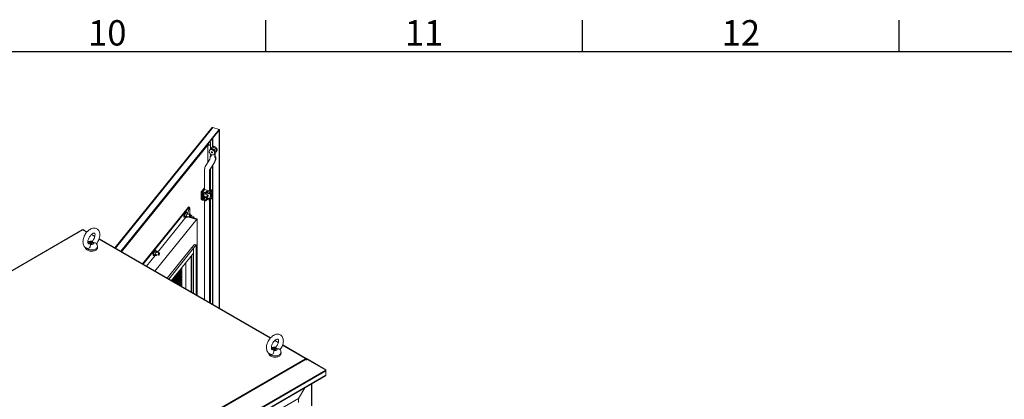
# Model space of a CAD drawing. Units: millimetres. Extents: x 63 to 8538, y 73 to 6060.
# Drawn here: x 4950 to 6504, y 5312 to 5911 of the extents above; entities that cross this region are included whole.
import ezdxf
from ezdxf.enums import TextEntityAlignment as Align

# ---------------------------------------------------------------- set-up
doc = ezdxf.new("R2010")
doc.units = ezdxf.units.MM
doc.header["$LTSCALE"] = 5
doc.layers.add('Title Block', color=7, linetype='Continuous')
doc.styles.add('ISO Proportional', font='ARIALN.TTF', dxfattribs={"width": 0.8})

# ---------------------------------------------------------------- blocks, each defined once
blk = doc.blocks.new('ISO A1 title block')
at = {"layer": 'Title Block'}
for p, q in [((520, 574), (520, 579)), ((570, 574), (570, 579)), ((620, 574), (620, 579)), ((820, 574), (20, 574))]:
    blk.add_line(p, q, dxfattribs=at)
at = {"layer": 'Title Block', "style": 'ISO Proportional'}
for s, p in [('10', (495, 576.5)), ('11', (545, 576.5)), ('12', (595, 576.5))]:
    blk.add_text(s, height=4, dxfattribs=at).set_placement(p, align=Align.MIDDLE)
at = {"layer": 'Title Block', "style": 'ISO Proportional', "flags": 8}
for tag, p in [('FILENAME', (747, 43)), ('DATE', (772, 43)), ('SCALE', (802, 43)), ('EDITION', (787, 23)), ('SHEET', (802, 23))]:
    blk.add_attdef(tag, text='', height=2.5, dxfattribs=at).set_placement(p, align=Align.MIDDLE_LEFT)
blk.add_attdef('DRAWING_NUMBER', text='', height=3, dxfattribs=at).set_placement((755, 25), align=Align.MIDDLE)

msp = doc.modelspace()

# ---------------------------------------------------------------- linework, layer by layer
at = {"color": 7, "linetype": 'Continuous', "lineweight": 18, "ltscale": 20}
for p, q in [((5253.5, 5740.4), (5100.6, 5551)), ((5109.6, 5545.8), (5265, 5738.1)), ((5110.2, 5545.4), (5265, 5737)), ((5254.9, 5740.8), (5265, 5738.1)), ((5265, 5737), (5265, 5738.1)), ((5265.5, 5737.7), (5265, 5737.9)), ((5265, 5737), (5265.5, 5737.7)), ((5265, 5737), (5265, 5737)), ((5265, 5737), (5265, 5456.1)), ((5265.5, 5737.7), (5265.5, 5455.8)), ((5111, 5545), (5248.2, 5714.8)), ((5247, 5713.4), (5247.1, 5713.2)), ((5247.1, 5713.2), (5247.1, 5686.2)), ((5250.9, 5706.4), (5249.8, 5705)), ((5251.6, 5707), (5251.6, 5714.9)), ((5253.9, 5710.1), (5252.8, 5708.7)), ((5254.3, 5707.3), (5253.3, 5706)), ((5253.8, 5705.9), (5254.9, 5707.2)), ((5257.3, 5711), (5256.2, 5709.7)), ((5256.8, 5709.5), (5257.9, 5710.9)), ((5258.9, 5705.3), (5257.3, 5705.7)), ((5258.3, 5704.5), (5258.9, 5705.3)), ((5258.9, 5705.3), (5258.9, 5703)), ((5260.3, 5702.7), (5261.3, 5704)), ((5243.8, 5681.1), (5250.3, 5691.3)), ((5249.2, 5703.2), (5249.2, 5703.2)), ((5251.1, 5695.2), (5251.9, 5696.2)), ((5251.1, 5695.2), (5251.7, 5695.6)), ((5251.6, 5695.8), (5251.6, 5699)), ((5251.7, 5695.6), (5252.3, 5696.3)), ((5251.7, 5695.6), (5252.3, 5695.4)), ((5251.9, 5696.2), (5252.3, 5696.4)), ((5252.3, 5698.6), (5252.3, 5695.4)), ((5257.3, 5699), (5258.4, 5700.3)), ((5258.1, 5700), (5258.1, 5693.8)), ((5258.1, 5693.8), (5258.9, 5694.8)), ((5258.1, 5693.8), (5258.7, 5693.7)), ((5258.7, 5693.7), (5259.5, 5694.7)), ((5258.7, 5693.7), (5259.2, 5693)), ((5258.9, 5701.4), (5258.9, 5694.8)), ((5258.9, 5694.8), (5259.5, 5694.7)), ((5259.2, 5693), (5260, 5694)), ((5259.5, 5694.7), (5260, 5694)), ((5242.1, 5643.9), (5242.1, 5674.9)), ((5250.5, 5672.9), (5249.7, 5671.9)), ((5250.5, 5672.9), (5250.5, 5642.9)), ((5257.6, 5686.1), (5250.6, 5675.1)), ((5250.6, 5675.1), (5251.4, 5676.1)), ((5258.4, 5687.1), (5251.4, 5676.1)), ((5251.6, 5643.1), (5251.6, 5676.5)), ((5257.6, 5686.1), (5258.4, 5687.1)), ((5249.7, 5671.9), (5249.7, 5641.5)), ((5241.2, 5645.3), (5237, 5640.1)), ((5241.6, 5645.4), (5237.5, 5640.2)), ((5242.4, 5643.9), (5239.1, 5639.8)), ((5239.1, 5639.8), (5242.1, 5643.5)), ((5242.1, 5643.5), (5250.2, 5641.4)), ((5251.1, 5642.5), (5250.3, 5642.7)), ((5250.4, 5641.4), (5251.2, 5642.3)), ((5252.7, 5642.8), (5250.5, 5643.4)), ((5250.6, 5639.8), (5252.7, 5642.4)), ((5253.3, 5641.8), (5251.1, 5639.2)), ((5253.3, 5638.6), (5253.3, 5642)), ((5253.3, 5638.4), (5253.3, 5641.8)), ((5236.8, 5639.7), (5236.8, 5635.8)), ((5236.8, 5631.6), (5236.8, 5627.7)), ((5236.9, 5631.8), (5237.2, 5632.1)), ((5238.8, 5638.9), (5237.2, 5639.4)), ((5237.2, 5639.4), (5237.2, 5635.4)), ((5237.2, 5635.4), (5237.2, 5631.3)), ((5237.2, 5631.3), (5237.2, 5627.3)), ((5237.3, 5627.1), (5238.1, 5626.8)), ((5237.5, 5640.2), (5239.1, 5639.8)), ((5238.1, 5639.1), (5238.3, 5639.1)), ((5238.1, 5638.9), (5238.1, 5626.9)), ((5238.3, 5638.8), (5238.3, 5639.1)), ((5238.8, 5638.9), (5238.8, 5638.6)), ((5243, 5637.8), (5238.8, 5638.9)), ((5239.1, 5639.8), (5243.3, 5638.7)), ((5239.2, 5626.5), (5243.1, 5625.5)), ((5239.3, 5638.8), (5239.5, 5638.7)), ((5239.5, 5638.7), (5239.5, 5626.7)), ((5240.4, 5628.1), (5240.4, 5636.9)), ((5240.4, 5628.1), (5242.1, 5630.1)), ((5240.7, 5637.1), (5243, 5636.5)), ((5240.7, 5627.7), (5242.5, 5630)), ((5243, 5627.1), (5240.7, 5627.7)), ((5240.9, 5632.6), (5246.1, 5631.2)), ((5242.1, 5630.5), (5242.1, 5630.1)), ((5247.1, 5634.9), (5242.3, 5636.2)), ((5249.4, 5628.7), (5242.5, 5630.6)), ((5242.5, 5630.6), (5242.5, 5630)), ((5242.5, 5630), (5246.5, 5628.9)), ((5242.6, 5631.2), (5249.6, 5629.3)), ((5243, 5636.5), (5243, 5637.8)), ((5243, 5625.8), (5243, 5627.1)), ((5244.1, 5638.8), (5245.6, 5640.7)), ((5244.6, 5625.9), (5245.7, 5627.2)), ((5245.7, 5639.4), (5244.7, 5638.2)), ((5244.7, 5638.2), (5244.7, 5636.9)), ((5244.7, 5636.9), (5245.7, 5638.1)), ((5245.7, 5628.7), (5244.7, 5627.4)), ((5244.7, 5627.4), (5244.7, 5626.1)), ((5244.7, 5626.1), (5245.7, 5627.4)), ((5245.4, 5637.7), (5249.5, 5636.6)), ((5245.6, 5640.7), (5249.7, 5639.7)), ((5245.7, 5638.1), (5245.7, 5639.4)), ((5245.7, 5627.4), (5245.7, 5628.7)), ((5246.2, 5627.4), (5249.5, 5626.5)), ((5246.4, 5631.2), (5246.6, 5631.3)), ((5249.4, 5638.8), (5246.5, 5639.6)), ((5246.5, 5639.6), (5246.5, 5638.3)), ((5246.5, 5628.9), (5246.5, 5627.6)), ((5246.5, 5627.6), (5249.4, 5626.8)), ((5247.4, 5634.5), (5247.3, 5634.7)), ((5249.4, 5636.9), (5249.4, 5638.8)), ((5249.4, 5626.8), (5249.4, 5628.7)), ((5249.5, 5636.6), (5249.6, 5636.6)), ((5249.7, 5626.5), (5249.7, 5464.9)), ((5250.4, 5636.4), (5250.3, 5636.4)), ((5250.5, 5626.5), (5250.5, 5464.5)), ((5251.1, 5639.2), (5251.1, 5636.9)), ((5251.1, 5627.1), (5253.3, 5629.7)), ((5251.1, 5626.9), (5253.2, 5629.5)), ((5251.1, 5629.4), (5251.1, 5627.1)), ((5251.6, 5463.8), (5251.6, 5627.6)), ((5252.4, 5637.4), (5253.1, 5637.9)), ((5252.4, 5636.4), (5252.4, 5637.4)), ((5252.4, 5637.4), (5252.6, 5637.3)), ((5252.4, 5636.2), (5253.1, 5636.7)), ((5252.4, 5636.4), (5252.6, 5636.4)), ((5252.4, 5636), (5252.4, 5636.2)), ((5252.4, 5635.6), (5252.8, 5636.2)), ((5252.4, 5636.2), (5252.6, 5636.1)), ((5252.4, 5636), (5252.6, 5636)), ((5252.4, 5635.4), (5252.4, 5635.6)), ((5252.4, 5635.6), (5252.6, 5635.6)), ((5252.4, 5635), (5252.9, 5635.4)), ((5252.4, 5635.4), (5252.6, 5635.4)), ((5252.4, 5634.6), (5253.1, 5635.1)), ((5252.4, 5634.9), (5252.4, 5635)), ((5252.6, 5635), (5252.4, 5635)), ((5252.4, 5634.9), (5252.6, 5634.8)), ((5252.4, 5634.5), (5252.4, 5634.6)), ((5252.4, 5634.6), (5252.6, 5634.6)), ((5252.4, 5633.9), (5252.8, 5634.5)), ((5252.4, 5634.5), (5252.6, 5634.4)), ((5252.4, 5633.7), (5252.4, 5633.9)), ((5252.4, 5633.9), (5252.6, 5633.8)), ((5252.4, 5633.7), (5252.6, 5633.6)), ((5252.4, 5633.4), (5253.1, 5633.5)), ((5252.4, 5633.3), (5252.4, 5633.4)), ((5252.4, 5633.4), (5252.6, 5633.4)), ((5252.4, 5633.3), (5252.6, 5633.2)), ((5252.4, 5632.5), (5252.6, 5632.8)), ((5252.4, 5632.4), (5252.4, 5632.5)), ((5252.4, 5632.5), (5252.6, 5632.5)), ((5252.4, 5632.4), (5252.6, 5632.3)), ((5252.6, 5637.3), (5253.2, 5637.8)), ((5252.6, 5637.2), (5252.9, 5637.4)), ((5252.6, 5636.4), (5252.6, 5637.3)), ((5252.6, 5637.2), (5252.6, 5636.4)), ((5252.6, 5636.1), (5253.2, 5636.6)), ((5252.6, 5636.4), (5252.6, 5636.4)), ((5252.6, 5635.6), (5253.1, 5636.4)), ((5253.1, 5636.4), (5252.6, 5636)), ((5253.2, 5636.4), (5252.6, 5635.5)), ((5252.6, 5636), (5252.6, 5636.1)), ((5252.6, 5635.5), (5253.2, 5635.6)), ((5252.6, 5635.4), (5252.6, 5635.6)), ((5252.6, 5635), (5253.1, 5635.4)), ((5253.1, 5635.4), (5252.6, 5635.4)), ((5253.2, 5635.3), (5252.6, 5634.8)), ((5252.6, 5634.6), (5253.2, 5635.1)), ((5252.6, 5635), (5252.6, 5634.8)), ((5252.8, 5634.6), (5252.6, 5634.4)), ((5252.6, 5634.4), (5252.6, 5634.6)), ((5252.9, 5634.5), (5252.6, 5633.8)), ((5252.6, 5633.6), (5253, 5634.4)), ((5252.6, 5633.8), (5252.6, 5633.6)), ((5252.6, 5633.4), (5253.2, 5633.5)), ((5252.6, 5633.2), (5252.6, 5633.4)), ((5252.6, 5632.8), (5252.6, 5633.3)), ((5252.7, 5633.3), (5252.6, 5633.2)), ((5253.2, 5633.2), (5252.6, 5632.3)), ((5252.6, 5632.8), (5252.7, 5632.7)), ((5252.6, 5632.5), (5252.7, 5632.7)), ((5252.6, 5632.3), (5252.6, 5632.5)), ((5252.7, 5635.6), (5253.1, 5635.6)), ((5252.8, 5634.5), (5252.7, 5634.6)), ((5252.7, 5632.7), (5252.7, 5633.3)), ((5252.8, 5636.7), (5252.8, 5637.3)), ((5252.8, 5636.7), (5252.9, 5636.7)), ((5252.8, 5634.6), (5252.9, 5634.5)), ((5252.8, 5634.5), (5252.9, 5634.5)), ((5253.2, 5633.3), (5252.8, 5632.8)), ((5252.8, 5633.3), (5253.2, 5633.3)), ((5252.8, 5632.8), (5252.8, 5633.3)), ((5253, 5633.3), (5252.8, 5633)), ((5252.9, 5637.4), (5252.9, 5636.7)), ((5252.9, 5636.7), (5253, 5636.8)), ((5253.2, 5634.9), (5252.9, 5634.7)), ((5252.9, 5634.7), (5253.2, 5634.3)), ((5253.1, 5634.1), (5252.9, 5634.4)), ((5253, 5637.5), (5253.1, 5637.6)), ((5253, 5636.8), (5253, 5637.5)), ((5253, 5636.8), (5253, 5637.5)), ((5253, 5636.8), (5253.1, 5636.8)), ((5253, 5634.4), (5253.2, 5634.1)), ((5253.1, 5637.9), (5253.2, 5637.8)), ((5253.1, 5637.6), (5253.1, 5636.8)), ((5253.1, 5636.8), (5253.2, 5636.8)), ((5253.1, 5636.7), (5253.2, 5636.6)), ((5253.1, 5635.6), (5253.2, 5635.6)), ((5253.1, 5635.1), (5253.2, 5635.1)), ((5253.1, 5634.1), (5253.2, 5634.1)), ((5253.2, 5633.5), (5253.1, 5633.5)), ((5253.2, 5637.8), (5253.2, 5636.8)), ((5253.2, 5636.6), (5253.2, 5636.4)), ((5253.2, 5635.6), (5253.2, 5635.3)), ((5253.2, 5635.1), (5253.2, 5634.9)), ((5253.2, 5634.1), (5253.2, 5634.3)), ((5253.2, 5633.5), (5253.2, 5633.2)), ((5253.3, 5633.1), (5253.3, 5638.4)), ((5253.3, 5633.2), (5253.3, 5638.3)), ((5253.3, 5638.3), (5253.3, 5638.3)), ((5253.3, 5633.2), (5253.3, 5638.3)), ((5253.3, 5630), (5253.3, 5633.3)), ((5253.3, 5633.2), (5253.3, 5633.2)), ((5253.3, 5629.7), (5253.3, 5633.1)), ((5253.4, 5633.5), (5253.4, 5638.6)), ((5144, 5526), (5216, 5615.1)), ((5144.9, 5525.4), (5217.1, 5614.8)), ((5218.3, 5615.3), (5215.4, 5606.3)), ((5215.5, 5606.3), (5218.3, 5615.3)), ((5217.1, 5614.8), (5216, 5615.1)), ((5218.1, 5615.4), (5217, 5615.7)), ((5218.2, 5615.3), (5218.3, 5615.3)), ((5218.8, 5613.7), (5218.8, 5604.5)), ((5242.1, 5469.3), (5242.1, 5625.8)), ((5230.1, 5597), (5163.6, 5514.6)), ((5212.5, 5599.7), (5167.6, 5544.1)), ((5210, 5599.4), (5210.9, 5599.2)), ((5210.7, 5602.4), (5211.1, 5604.4)), ((5210.8, 5601.5), (5210.7, 5601.3)), ((5211.1, 5600.3), (5210.7, 5601.3)), ((5210.8, 5601.5), (5213.1, 5600.9)), ((5211.6, 5605.1), (5211.1, 5604.4)), ((5211.6, 5605.6), (5212.5, 5606.7)), ((5211.6, 5605.6), (5211.6, 5605.1)), ((5211.6, 5605.1), (5213.8, 5604.5)), ((5211.6, 5599.9), (5213.8, 5599.3)), ((5213.2, 5607.9), (5212.4, 5608.1)), ((5213.1, 5607), (5215.4, 5606.4)), ((5213.1, 5600.9), (5213.5, 5601.6)), ((5213.5, 5601.6), (5214, 5603.6)), ((5214, 5599.6), (5213.5, 5600.5)), ((5213.8, 5599.3), (5214, 5599.6)), ((5214.5, 5599.6), (5213.8, 5599.3)), ((5214.4, 5600.9), (5218.1, 5599.9)), ((5214.5, 5604.8), (5215.3, 5605.9)), ((5215.3, 5600.7), (5214.5, 5599.6)), ((5228.4, 5596.6), (5214.9, 5600.2)), ((5228.4, 5596.6), (5215, 5600.3)), ((5215.3, 5605.9), (5215.4, 5606.4)), ((5215.4, 5606.4), (5215.8, 5606)), ((5219.1, 5603.6), (5215.4, 5604.6)), ((5215.8, 5606), (5216.3, 5605)), ((5218.9, 5604.4), (5218, 5604.7)), ((5218.4, 5600), (5218.5, 5600.1)), ((5230.1, 5597), (5218.5, 5600.1)), ((5219.2, 5601.2), (5219.5, 5601.1)), ((5219.3, 5603.5), (5221.1, 5603)), ((5219.4, 5603.3), (5219.3, 5603.4)), ((5219.6, 5599.8), (5219.6, 5600.2)), ((5220.1, 5601.4), (5221, 5602.5)), ((5221, 5602.5), (5221.1, 5603)), ((5221.1, 5603), (5221.5, 5602.5)), ((5224.8, 5600.2), (5221.1, 5601.2)), ((5221.5, 5602.5), (5222, 5601.6)), ((5225.1, 5599.8), (5225, 5600)), ((5228.4, 5596.6), (5228.4, 5596.6)), ((5230.1, 5476.2), (5230.1, 5597)), ((5048.6, 5579.6), (4652.2, 5350.7)), ((4653, 5350.7), (5049.4, 5579.5)), ((5049.2, 5579.9), (5048.6, 5579.6)), ((5049.4, 5579.5), (5049.2, 5579.9)), ((5049.8, 5579.2), (5049.4, 5579.5)), ((5050.3, 5579.5), (5049.8, 5579.2)), ((5050.3, 5579.5), (5050.5, 5579.9)), ((5051.1, 5579.6), (5050.5, 5579.9)), ((5056.6, 5576.4), (5051.1, 5579.6)), ((5068.8, 5569.3), (5063.5, 5572.4)), ((5346.2, 5409.2), (5075.7, 5565.4)), ((5053.8, 5551.9), (5053.8, 5551.6)), ((5059.4, 5557.7), (5060, 5557.8)), ((5073, 5551.6), (5073, 5553.5)), ((5183, 5503.4), (5221.9, 5551.5)), ((5185.4, 5502), (5224.8, 5550.7)), ((5221.9, 5551.6), (5226, 5556.6)), ((5221.9, 5551.6), (5224.8, 5550.8)), ((5221.9, 5551.6), (5221.9, 5551.5)), ((5221.9, 5551.5), (5224.8, 5550.7)), ((5224.8, 5550.8), (5228.9, 5555.8)), ((5224.8, 5550.8), (5224.8, 5479.3)), ((5224.8, 5550.7), (5224.8, 5542.9)), ((5226, 5556.6), (5228.9, 5555.8)), ((5228.9, 5555.8), (5228.9, 5476.9)), ((5163.8, 5539.4), (5150.1, 5522.4)), ((5161.3, 5539.2), (5162.2, 5538.9)), ((5162, 5542.1), (5162.4, 5544.1)), ((5162.1, 5541.3), (5162, 5541)), ((5162.4, 5540.1), (5162, 5541)), ((5162.1, 5541.3), (5164.4, 5540.7)), ((5162.9, 5544.8), (5162.4, 5544.1)), ((5162.9, 5545.3), (5163.8, 5546.4)), ((5162.9, 5545.3), (5162.9, 5544.8)), ((5162.9, 5544.8), (5165.2, 5544.2)), ((5162.9, 5539.6), (5165.2, 5539)), ((5164.5, 5547.6), (5163.7, 5547.8)), ((5164.4, 5546.7), (5166.7, 5546.1)), ((5164.4, 5540.7), (5164.8, 5541.3)), ((5164.8, 5541.3), (5165.3, 5543.4)), ((5165.3, 5539.3), (5164.8, 5540.2)), ((5165.8, 5539.4), (5165.2, 5539)), ((5165.2, 5539), (5165.3, 5539.3)), ((5165.7, 5540.6), (5169.4, 5539.7)), ((5165.8, 5544.5), (5166.7, 5545.6)), ((5166.6, 5540.4), (5165.8, 5539.4)), ((5166.7, 5545.6), (5166.7, 5546.1)), ((5166.7, 5546.1), (5167.2, 5545.7)), ((5170.4, 5543.4), (5166.7, 5544.4)), ((5167.2, 5545.7), (5167.6, 5544.8)), ((5169.7, 5539.7), (5169.8, 5539.8)), ((5170.7, 5543), (5170.6, 5543.2)), ((5189.8, 5499.5), (5224.8, 5542.9)), ((5220.8, 5537.9), (5220.8, 5481.6)), ((5221.9, 5539.4), (5221.9, 5481)), ((5204.5, 5516.5), (5204.5, 5517.8)), ((5204.5, 5516.5), (5204.5, 5517.8)), ((5204.8, 5516.5), (5204.8, 5518.2)), ((5205.9, 5519.5), (5205.9, 5490.2)), ((5212.2, 5486.6), (5212.2, 5527.3)), ((5191.3, 5499.7), (5204.8, 5516.5)), ((5191.3, 5500.1), (5204.5, 5516.5)), ((5204.8, 5514.9), (5191.6, 5498.5)), ((5192.8, 5497.8), (5204.5, 5512.3)), ((5193, 5497.7), (5204.8, 5512.3)), ((5204.8, 5510.7), (5193.9, 5497.2)), ((5195.1, 5496.5), (5204.5, 5508.2)), ((5195.2, 5503), (5198.3, 5504.6)), ((5195.3, 5496.3), (5204.8, 5508.1)), ((5204.8, 5506.5), (5196.2, 5495.8)), ((5197.4, 5495.1), (5204.5, 5504)), ((5197.6, 5495), (5204.8, 5503.9)), ((5204.8, 5502.3), (5198.5, 5494.5)), ((5199.7, 5510.5), (5199.7, 5511.8)), ((5199.7, 5506.3), (5199.7, 5508.5)), ((5199.7, 5502.2), (5199.7, 5504.3)), ((5200.8, 5512), (5200.8, 5513.2)), ((5200.8, 5507.8), (5200.8, 5510)), ((5200.8, 5503.6), (5200.8, 5505.8)), ((5200.8, 5499.4), (5200.8, 5501.6)), ((5203.4, 5516.4), (5203.4, 5515.1)), ((5203.4, 5513.1), (5203.4, 5510.9)), ((5203.4, 5508.9), (5203.4, 5506.7)), ((5203.4, 5504.7), (5203.4, 5502.5)), ((5204.8, 5516.5), (5204.5, 5516.5)), ((5204.5, 5512.3), (5204.5, 5514.5)), ((5204.5, 5512.3), (5204.5, 5514.5)), ((5204.8, 5512.3), (5204.5, 5512.3)), ((5204.5, 5508.2), (5204.5, 5510.3)), ((5204.5, 5508.2), (5204.5, 5510.3)), ((5204.8, 5508.1), (5204.5, 5508.2)), ((5204.5, 5504), (5204.5, 5506.2)), ((5204.5, 5504), (5204.5, 5506.2)), ((5204.8, 5503.9), (5204.5, 5504)), ((5204.5, 5499.8), (5204.5, 5502)), ((5204.5, 5499.8), (5204.5, 5502)), ((5204.8, 5512.3), (5204.8, 5514.9)), ((5204.8, 5508.1), (5204.8, 5510.7)), ((5204.8, 5503.9), (5204.8, 5506.5)), ((5204.8, 5499.7), (5204.8, 5502.3)), ((5190.2, 5499.3), (5190.2, 5500.1)), ((5190.5, 5499.1), (5190.5, 5500.4)), ((5191.3, 5501), (5192.4, 5501.5)), ((5191.3, 5501.4), (5191.3, 5499.7)), ((5199.7, 5498.6), (5197, 5495.3)), ((5199.7, 5498), (5199.7, 5500.2)), ((5199.7, 5493.8), (5204.5, 5499.8)), ((5199.7, 5493.8), (5199.7, 5496)), ((5199.9, 5493.7), (5204.8, 5499.7)), ((5204.8, 5498.2), (5200.8, 5493.2)), ((5200.8, 5495.2), (5200.8, 5497.4)), ((5200.8, 5493.1), (5200.8, 5493.2)), ((5202, 5492.5), (5204.5, 5495.6)), ((5202.2, 5492.3), (5204.8, 5495.5)), ((5204.8, 5494), (5203.1, 5491.8)), ((5203.4, 5500.5), (5203.4, 5498.4)), ((5203.4, 5496.4), (5203.4, 5494.2)), ((5203.4, 5492.2), (5203.4, 5491.7)), ((5204.3, 5491.1), (5204.5, 5491.4)), ((5204.8, 5499.7), (5204.5, 5499.8)), ((5204.5, 5495.6), (5204.5, 5497.8)), ((5204.5, 5495.6), (5204.5, 5497.8)), ((5204.8, 5495.5), (5204.5, 5495.6)), ((5204.5, 5491.4), (5204.5, 5493.6)), ((5204.5, 5491.4), (5204.5, 5493.6)), ((5204.5, 5491), (5204.8, 5491.4)), ((5204.8, 5491.4), (5204.5, 5491.4)), ((5204.8, 5495.5), (5204.8, 5498.2)), ((5204.8, 5491.4), (5204.8, 5494)), ((5358.5, 5402.1), (5353.1, 5405.2)), ((5402.2, 5376.9), (5365.3, 5398.2)), ((5343.5, 5384.7), (5343.5, 5384.4)), ((5349, 5390.5), (5349.6, 5390.6)), ((5362.7, 5384.4), (5362.7, 5386.3)), ((5401.4, 5376.3), (5005, 5147.5)), ((5005.9, 5146.6), (5402.2, 5375.4)), ((5401, 5376.5), (5401.4, 5376.8)), ((5401.4, 5376.3), (5401, 5376.5)), ((5402.2, 5376.9), (5402.6, 5376.7)), ((5402.2, 5375.5), (5402.8, 5376.5)), ((5402.2, 5375.4), (5402.6, 5374.8)), ((5402.2, 5375.4), (5403.3, 5374.8)), ((5402.8, 5376.5), (5402.6, 5376.7)), ((5402.6, 5374.8), (5402.8, 5374.4)), ((5404, 5375.9), (5402.8, 5376.5)), ((5402.8, 5374.4), (5404, 5375.1)), ((5403.3, 5374.8), (5404, 5375.9)), ((5403.3, 5374.8), (5403.4, 5374.7)), ((5404, 5375.9), (5433.2, 5359)), ((5404, 5375.1), (5433.2, 5358.2)), ((5005.3, 5111.2), (5433.2, 5358.2)), ((5433.6, 5357.1), (5005.5, 5110)), ((5005.5, 5103.1), (5433.6, 5350.2)), ((5005.5, 5102.5), (5433, 5349.2)), ((5432.8, 5358.4), (5433.2, 5359)), ((5433.3, 5358), (5433.6, 5358.2)), ((5433.6, 5357.1), (5433.6, 5358.2)), ((5433.6, 5357.1), (5433.6, 5350.2)), ((5411.2, 5301.9), (5411.2, 5336.7)), ((5400.1, 5330.3), (5390.3, 5313.5)), ((5390.3, 5313.3), (5400.2, 5330.3)), ((5390.3, 5313.5), (5026.1, 5103.2)), ((5390.6, 5313.5), (5390.3, 5313.3)), ((5390.3, 5313.4), (5390.3, 5313.3)), ((5390.4, 5313.4), (5390.6, 5313.3)), ((5390.4, 5313.2), (5390.6, 5313.3)), ((5390.6, 5313.3), (5390.6, 5313.5))]:
    msp.add_line(p, q, dxfattribs=at)
at = {"color": 8, "linetype": 'Continuous', "lineweight": 18, "ltscale": 20}
for p, q in [((5254.9, 5740.8), (5101.3, 5550.6)), ((5254.4, 5723.9), (5254.4, 5710.6)), ((5254.9, 5710.8), (5254.9, 5724.6)), ((5254.4, 5680.9), (5254.4, 5462.2)), ((5254.9, 5461.9), (5254.9, 5681.7)), ((5242.1, 5645.5), (5242.1, 5645.6)), ((5242.1, 5645.5), (5242.1, 5645.5)), ((5252.5, 5642.7), (5250.5, 5643.2)), ((5251.1, 5642.2), (5251.1, 5642.5)), ((5237.2, 5627.3), (5238.1, 5627.1)), ((5239.5, 5626.7), (5243, 5625.8)), ((5240.5, 5637.1), (5240.4, 5636.9)), ((5242.3, 5631.4), (5242.5, 5632.1)), ((5242.9, 5632), (5242.6, 5631.2)), ((5243.7, 5636.4), (5243.7, 5635.8)), ((5245.5, 5637.9), (5249.4, 5636.9)), ((5050.3, 5579.5), (5056.3, 5576)), ((5063.1, 5572.1), (5068.7, 5568.9)), ((5075.5, 5564.9), (5345.9, 5408.8)), ((5352.7, 5404.9), (5358.3, 5401.7)), ((5365.2, 5397.7), (5401.4, 5376.8)), ((5401.4, 5376.3), (5401.4, 5376.8)), ((5401.7, 5376), (5402.2, 5376.9)), ((5402, 5375.7), (5402.6, 5376.7)), ((5403.4, 5374.7), (5402.2, 5375.4)), ((5402.4, 5375.2), (5403.3, 5374.7)), ((5410.7, 5336.4), (5410.7, 5302.1)), ((5390.3, 5313.3), (5390.4, 5313.2)), ((5390.4, 5307.5), (5390.4, 5313.2))]:
    msp.add_line(p, q, dxfattribs=at)
at = {"color": 8, "linetype": 'Continuous', "lineweight": 18, "ltscale": 20, "flags": 128}
for points in [[(5247.1, 5713.2), (5247.9, 5713.1), (5248.8, 5713.1), (5249.7, 5713.2), (5250.5, 5713.5), (5251.1, 5713.9), (5251.5, 5714.4), (5251.6, 5714.9), (5251.6, 5714.9)], [(5252.5, 5642.7), (5252.6, 5642.7), (5252.6, 5642.8), (5252.7, 5642.8), (5252.7, 5642.8)], [(5237.3, 5627.1), (5237.3, 5627.1), (5237.2, 5627.1), (5237.2, 5627.2), (5237.2, 5627.2), (5237.2, 5627.3)], [(5243.3, 5635.9), (5243.3, 5636.1), (5243.2, 5636.5)], [(5246.2, 5627.4), (5246.4, 5627.4), (5246.5, 5627.4), (5246.5, 5627.5), (5246.5, 5627.6)], [(5249.4, 5636.9), (5249.4, 5636.7), (5249.5, 5636.6), (5249.5, 5636.6), (5249.5, 5636.6)], [(5249.5, 5626.5), (5249.5, 5626.5), (5249.5, 5626.5), (5249.5, 5626.6), (5249.4, 5626.7), (5249.4, 5626.8)], [(5243.1, 5625.5), (5243.1, 5625.5), (5243, 5625.5), (5243, 5625.6), (5243, 5625.7), (5243, 5625.8)], [(5073, 5553.5), (5072.9, 5552.8), (5072.6, 5551.9), (5072.1, 5551.1), (5071.4, 5550.4), (5070.5, 5549.7), (5069.4, 5549.2), (5068.2, 5548.7), (5066.8, 5548.3), (5065.4, 5548.1), (5064, 5548), (5062.5, 5548), (5061.1, 5548.1), (5059.7, 5548.4), (5058.4, 5548.8), (5057.2, 5549.3), (5056.1, 5549.9), (5055.3, 5550.6), (5054.6, 5551.3)], [(5362.7, 5386.3), (5362.6, 5385.6), (5362.3, 5384.7), (5361.7, 5383.9), (5361, 5383.2), (5360.1, 5382.5), (5359, 5382), (5357.8, 5381.5), (5356.5, 5381.1), (5355.1, 5380.9), (5353.6, 5380.8), (5352.1, 5380.8), (5350.7, 5380.9), (5349.3, 5381.2), (5348, 5381.6), (5346.8, 5382.1), (5345.8, 5382.7), (5344.9, 5383.4), (5344.3, 5384.1)]]:
    msp.add_lwpolyline(points, dxfattribs=at)
at = {"color": 7, "linetype": 'Continuous', "lineweight": 18, "ltscale": 20, "flags": 128}
for points in [[(5248.2, 5714.8), (5248.3, 5714.9), (5248.3, 5714.9)], [(5253.8, 5705.9), (5254.8, 5705.4), (5255.7, 5704.9), (5256.5, 5704.2), (5257.1, 5703.3), (5257.6, 5702.5), (5257.8, 5701.6), (5257.9, 5700.7), (5257.8, 5699.9), (5257.4, 5699.2), (5256.9, 5698.6), (5256.2, 5698.2), (5255.3, 5698), (5254.4, 5697.9), (5253.5, 5698.1), (5252.5, 5698.5), (5251.6, 5699), (5250.8, 5699.7), (5250.1, 5700.5), (5249.6, 5701.4), (5249.3, 5702.3), (5249.2, 5703.2)], [(5253.3, 5706), (5253.3, 5705.9), (5253.4, 5705.8), (5253.4, 5705.7), (5253.6, 5705.7), (5253.7, 5705.7), (5253.8, 5705.7), (5253.8, 5705.8), (5253.8, 5705.9)], [(5254.9, 5707.2), (5255.9, 5706.8), (5256.8, 5706.2), (5257.5, 5705.5), (5258.2, 5704.7), (5258.6, 5703.8), (5258.9, 5702.9), (5259, 5702), (5258.8, 5701.2), (5258.5, 5700.5), (5258.4, 5700.3)], [(5256.2, 5709.7), (5256.3, 5709.6), (5256.3, 5709.5), (5256.4, 5709.4), (5256.5, 5709.4), (5256.6, 5709.4), (5256.7, 5709.4), (5256.8, 5709.4), (5256.8, 5709.5)], [(5256.8, 5709.5), (5257.8, 5709.1), (5258.6, 5708.6), (5259.4, 5707.8), (5260.1, 5707), (5260.5, 5706.1), (5260.8, 5705.2), (5260.9, 5704.4), (5260.7, 5703.6), (5260.4, 5702.8), (5259.8, 5702.3), (5259.1, 5701.9), (5259, 5701.8)], [(5257.9, 5710.9), (5258.8, 5710.5), (5259.7, 5709.9), (5260.5, 5709.2), (5261.2, 5708.4), (5261.6, 5707.5), (5261.9, 5706.6), (5262, 5705.7), (5261.8, 5704.9), (5261.5, 5704.2), (5261.3, 5704)], [(5249.2, 5703.2), (5249.2, 5703.2), (5249.2, 5703.2), (5249.2, 5703.2), (5249.2, 5703.2), (5249.2, 5703.2), (5249.2, 5703.2), (5249.2, 5703.2), (5249.2, 5703.2)], [(5254.3, 5701.4), (5254.4, 5701.5), (5254.4, 5701.8), (5254.4, 5702.1), (5254.2, 5702.4), (5253.9, 5702.7), (5253.6, 5702.8), (5253.2, 5702.8), (5252.9, 5702.7), (5252.8, 5702.6)], [(5253, 5701.8), (5253, 5701.7), (5253.1, 5701.6), (5253.2, 5701.5), (5253.3, 5701.4), (5253.4, 5701.4), (5253.5, 5701.4), (5253.6, 5701.5), (5253.6, 5701.6), (5253.6, 5701.7), (5253.5, 5701.8), (5253.4, 5701.9), (5253.3, 5701.9), (5253.2, 5702), (5253.1, 5701.9), (5253, 5701.9), (5253, 5701.8)], [(5251.1, 5642.5), (5251.1, 5642.5), (5251.1, 5642.4), (5251.1, 5642.4), (5251.2, 5642.4), (5251.2, 5642.4), (5251.2, 5642.4), (5251.2, 5642.3), (5251.2, 5642.3)], [(5252.7, 5642.4), (5252.7, 5642.5), (5252.7, 5642.6), (5252.6, 5642.6), (5252.5, 5642.7)], [(5236.9, 5631.8), (5236.8, 5631.7), (5236.8, 5631.6), (5236.8, 5631.5), (5236.9, 5631.5), (5236.9, 5631.4), (5237, 5631.3), (5237.1, 5631.3), (5237.2, 5631.3)], [(5237.2, 5632.7), (5237, 5632.9), (5236.9, 5633.4), (5236.9, 5634), (5236.9, 5634.7), (5237.1, 5635.4), (5237.1, 5635.5)], [(5239.5, 5638.7), (5239.3, 5638.6), (5239.1, 5638.5), (5238.8, 5638.5), (5238.5, 5638.5), (5238.3, 5638.6), (5238.1, 5638.8), (5238.1, 5638.9), (5238.1, 5639.1)], [(5239.5, 5626.7), (5239.3, 5626.6), (5239.1, 5626.5), (5238.8, 5626.5), (5238.5, 5626.5), (5238.3, 5626.6), (5238.1, 5626.8), (5238.1, 5626.9)], [(5238.3, 5639.1), (5238.3, 5638.9), (5238.3, 5638.8), (5238.4, 5638.7), (5238.6, 5638.6), (5238.8, 5638.6), (5239, 5638.6), (5239.2, 5638.7), (5239.3, 5638.8)], [(5241.4, 5635.2), (5241.3, 5634.9), (5241.1, 5634.3), (5240.9, 5633.7), (5240.9, 5633.1), (5240.9, 5632.6), (5241.1, 5632.4), (5241.3, 5632.3), (5241.4, 5632.4)], [(5245.8, 5632), (5245.9, 5632.6), (5246, 5633.3), (5246.2, 5633.9), (5246.5, 5634.4), (5246.8, 5634.7), (5247, 5634.9), (5247.2, 5634.8), (5247.3, 5634.7)], [(5246.4, 5631.2), (5246.2, 5631.2), (5246, 5631.2), (5245.9, 5631.5), (5245.8, 5632)], [(5246.8, 5634.4), (5246.5, 5634), (5246.3, 5633.4), (5246.1, 5632.8), (5246, 5632.2), (5246.1, 5631.7), (5246.2, 5631.4), (5246.4, 5631.3), (5246.6, 5631.4), (5246.9, 5631.7), (5247.2, 5632.2), (5247.4, 5632.8), (5247.5, 5633.5), (5247.5, 5634), (5247.4, 5634.4), (5247.3, 5634.7), (5247, 5634.6), (5246.8, 5634.4)], [(5249.5, 5626.5), (5249.7, 5626.5), (5250, 5626.4)], [(5250.4, 5629.8), (5250.7, 5630.9), (5251, 5632), (5251.2, 5633.1), (5251.2, 5634.1), (5251.2, 5635), (5251, 5635.7), (5250.7, 5636.2), (5250.4, 5636.4)], [(5251.1, 5636.9), (5251.5, 5636.6), (5251.8, 5636.1), (5252, 5635.3), (5252.1, 5634.3), (5252, 5633.2), (5251.8, 5631.9), (5251.5, 5630.7), (5251.1, 5629.4)], [(5253.3, 5633.1), (5253.3, 5633.2), (5253.3, 5633.3)], [(5218.3, 5615.3), (5218.1, 5615.4), (5218, 5615.4), (5217.9, 5615.4), (5217.7, 5615.3), (5217.6, 5615.2), (5217.4, 5615.1), (5217.3, 5615), (5217.1, 5614.8)], [(5243.1, 5625.5), (5243.3, 5625.5), (5243.5, 5625.4)], [(5212.4, 5608.1), (5212, 5608.1), (5211.6, 5607.9), (5211.2, 5607.4), (5210.8, 5606.8), (5210.4, 5606), (5210, 5605.2), (5209.7, 5604.2), (5209.5, 5603.2), (5209.3, 5602.3), (5209.3, 5601.4), (5209.3, 5600.7), (5209.5, 5600.1), (5209.7, 5599.7), (5210, 5599.4), (5210, 5599.4)], [(5213.9, 5606.8), (5213.8, 5607.2), (5213.5, 5607.6), (5213.2, 5607.9), (5212.9, 5607.8), (5212.5, 5607.6), (5212.1, 5607.2), (5211.6, 5606.6), (5211.2, 5605.8), (5210.9, 5604.9), (5210.6, 5604), (5210.4, 5603), (5210.2, 5602.1), (5210.2, 5601.2), (5210.2, 5600.4), (5210.4, 5599.8), (5210.6, 5599.4), (5210.9, 5599.2), (5211.2, 5599.2), (5211.6, 5599.4), (5212, 5599.8)], [(5210.7, 5602.4), (5210.7, 5602.1), (5210.8, 5601.5)], [(5211.1, 5600.3), (5211.3, 5600.2), (5211.6, 5599.9)], [(5213.1, 5607), (5213, 5606.9), (5212.5, 5606.7)], [(5213.5, 5600.5), (5213.4, 5600.7), (5213.1, 5600.9)], [(5213.8, 5604.5), (5214, 5604.5), (5214.5, 5604.8)], [(5214, 5603.6), (5213.9, 5604), (5213.8, 5604.5)], [(5217.8, 5600.8), (5217.8, 5601.4), (5218, 5602), (5218.2, 5602.6), (5218.4, 5603.1), (5218.7, 5603.5), (5219, 5603.6), (5219.2, 5603.6), (5219.3, 5603.4)], [(5218.4, 5600), (5218.2, 5599.9), (5218, 5600), (5217.8, 5600.3), (5217.8, 5600.8)], [(5219.6, 5603.4), (5219.4, 5603.8), (5219.2, 5604.2), (5218.9, 5604.4), (5218.6, 5604.4), (5218.2, 5604.2), (5217.9, 5604)], [(5218.7, 5603.2), (5218.5, 5602.7), (5218.2, 5602.2), (5218.1, 5601.6), (5218, 5601), (5218, 5600.5), (5218.1, 5600.1), (5218.3, 5600), (5218.6, 5600.2), (5218.9, 5600.5), (5219.1, 5601), (5219.3, 5601.6), (5219.4, 5602.2), (5219.5, 5602.8), (5219.4, 5603.2), (5219.2, 5603.4), (5219, 5603.4), (5218.7, 5603.2)], [(5219.5, 5601.1), (5219.7, 5601.1), (5220.1, 5601.4)], [(5219.6, 5600.2), (5219.6, 5600.5), (5219.5, 5601.1)], [(5223.7, 5598.7), (5223.9, 5599.2), (5224.1, 5599.7), (5224.4, 5600.1), (5224.7, 5600.2), (5224.9, 5600.1), (5225, 5600)], [(5225.1, 5598.4), (5225.1, 5598.8), (5225.2, 5599.4), (5225.1, 5599.8), (5224.9, 5600), (5224.7, 5600), (5224.4, 5599.8)], [(5071.7, 5557.7), (5071.8, 5557.8), (5072.8, 5559.4), (5073.8, 5561), (5074.6, 5562.6), (5075.3, 5564.3), (5075.9, 5566.1), (5076.4, 5567.8), (5076.6, 5569.6), (5076.8, 5571.3), (5076.7, 5573), (5076.5, 5574.6), (5076.1, 5576.1), (5075.5, 5577.4), (5074.9, 5578.5), (5074, 5579.6), (5073, 5580.5), (5071.9, 5581.3), (5070.7, 5581.8), (5069.5, 5582.1), (5068.2, 5582.3), (5066.8, 5582.3), (5065.5, 5582.1), (5064.1, 5581.7), (5062.6, 5581.1), (5061.2, 5580.3), (5059.8, 5579.4), (5058.5, 5578.3), (5057.2, 5577), (5055.9, 5575.7), (5054.8, 5574.2), (5053.8, 5572.7), (5052.9, 5571), (5052, 5569.4), (5051.4, 5567.7), (5050.8, 5565.9), (5050.4, 5564.2), (5050.2, 5562.4), (5050.1, 5560.7), (5050.2, 5559), (5050.4, 5557.4), (5050.9, 5555.9), (5051.5, 5554.7), (5052.2, 5553.5), (5053.2, 5552.5), (5054.2, 5551.6), (5055.3, 5550.9), (5056.5, 5550.5), (5057.5, 5550.3)], [(5059.4, 5557.8), (5059.1, 5557.8), (5058.9, 5557.8), (5058.7, 5557.9), (5058.5, 5558), (5058.3, 5558.2), (5058.1, 5558.5), (5058, 5559), (5057.8, 5559.7), (5057.8, 5560.5), (5057.8, 5561.5), (5057.9, 5562.6), (5058.2, 5563.8), (5058.6, 5565), (5059.1, 5566.3), (5059.7, 5567.5), (5060.4, 5568.8), (5061.2, 5569.9), (5062, 5571), (5062.9, 5571.9), (5063.8, 5572.8), (5064.7, 5573.4), (5065.5, 5573.9), (5066.3, 5574.3), (5066.9, 5574.5), (5067.4, 5574.6), (5067.8, 5574.6), (5068.1, 5574.6), (5068.2, 5574.5), (5068.4, 5574.4), (5068.6, 5574.1), (5068.8, 5573.8), (5068.9, 5573.2), (5069.1, 5572.4), (5069.1, 5571.5), (5069, 5570.5), (5068.8, 5569.4), (5068.5, 5568.2), (5068.1, 5567), (5067.6, 5565.7), (5066.9, 5564.5), (5066.2, 5563.3), (5065.4, 5562.1), (5064.9, 5561.6)], [(5073, 5551.6), (5072.9, 5550.8), (5072.6, 5550), (5072.1, 5549.2), (5071.4, 5548.5), (5070.5, 5547.8), (5069.4, 5547.2), (5068.2, 5546.7), (5066.8, 5546.4), (5065.4, 5546.1), (5064, 5546), (5062.5, 5546), (5061.1, 5546.2), (5059.7, 5546.5), (5058.4, 5546.9), (5057.2, 5547.4), (5056.1, 5548), (5055.3, 5548.6), (5054.6, 5549.4), (5054.1, 5550.2), (5053.9, 5551), (5053.8, 5551.6)], [(5061.9, 5556.7), (5061.9, 5555.3), (5061.7, 5554), (5061.2, 5552.6), (5060.4, 5551.4), (5059.5, 5550.7), (5058.5, 5550.2), (5057.5, 5550.3)], [(5060, 5557.8), (5059.7, 5558.4), (5059.7, 5558.9), (5059.9, 5559.5), (5060.4, 5560), (5061.1, 5560.4), (5062, 5560.7), (5063, 5560.9), (5064, 5560.8), (5065, 5560.7)], [(5066.8, 5559.6), (5067.1, 5559.1), (5067.2, 5558.5), (5066.9, 5557.9), (5066.4, 5557.4), (5065.7, 5557), (5064.8, 5556.7), (5063.8, 5556.5), (5062.8, 5556.6), (5061.9, 5556.7)], [(5064.3, 5559.4), (5064.6, 5559.2), (5064.7, 5558.9), (5064.6, 5558.6), (5064.3, 5558.4), (5063.9, 5558.2), (5063.4, 5558.1), (5062.9, 5558.2), (5062.5, 5558.4), (5062.2, 5558.6), (5062.1, 5558.9), (5062.2, 5559.2), (5062.5, 5559.4), (5062.9, 5559.6), (5063.4, 5559.6), (5063.9, 5559.6), (5064.3, 5559.4)], [(5065, 5560.7), (5064.9, 5561.4), (5065, 5561.5)], [(5071.6, 5557.8), (5071.4, 5558.1), (5070.8, 5558.4), (5069.8, 5558.9), (5068.5, 5559.3), (5066.8, 5559.6)], [(5163.7, 5547.8), (5163.3, 5547.8), (5162.9, 5547.6), (5162.5, 5547.2), (5162.1, 5546.5), (5161.7, 5545.8), (5161.3, 5544.9), (5161, 5543.9), (5160.8, 5543), (5160.7, 5542), (5160.6, 5541.2), (5160.7, 5540.4), (5160.8, 5539.8), (5161, 5539.4), (5161.3, 5539.2), (5161.3, 5539.2)], [(5165.2, 5546.5), (5165.1, 5547), (5164.9, 5547.4), (5164.6, 5547.6), (5164.2, 5547.6), (5163.8, 5547.4), (5163.4, 5546.9), (5163, 5546.3), (5162.6, 5545.5), (5162.2, 5544.7), (5161.9, 5543.7), (5161.7, 5542.7), (5161.5, 5541.8), (5161.5, 5540.9), (5161.5, 5540.2), (5161.7, 5539.6), (5161.9, 5539.2), (5162.2, 5538.9), (5162.6, 5539), (5163, 5539.2), (5163.3, 5539.5)], [(5162, 5542.1), (5162, 5541.8), (5162.1, 5541.3)], [(5162.4, 5540.1), (5162.6, 5539.9), (5162.9, 5539.6)], [(5164.4, 5546.7), (5164.3, 5546.7), (5163.8, 5546.4)], [(5164.8, 5540.2), (5164.7, 5540.4), (5164.4, 5540.7)], [(5165.2, 5544.2), (5165.3, 5544.3), (5165.8, 5544.5)], [(5165.3, 5543.4), (5165.3, 5543.7), (5165.2, 5544.2)], [(5169.1, 5540.5), (5169.1, 5541.1), (5169.3, 5541.7), (5169.5, 5542.4), (5169.8, 5542.9), (5170, 5543.2), (5170.3, 5543.4), (5170.5, 5543.3), (5170.6, 5543.2)], [(5169.7, 5539.7), (5169.5, 5539.6), (5169.3, 5539.7), (5169.1, 5540), (5169.1, 5540.5)], [(5170, 5542.9), (5169.8, 5542.5), (5169.5, 5541.9), (5169.4, 5541.3), (5169.3, 5540.7), (5169.3, 5540.2), (5169.5, 5539.9), (5169.7, 5539.8), (5169.9, 5539.9), (5170.2, 5540.2), (5170.4, 5540.7), (5170.6, 5541.3), (5170.8, 5542), (5170.8, 5542.5), (5170.7, 5542.9), (5170.5, 5543.2), (5170.3, 5543.1), (5170, 5542.9)], [(5361.3, 5390.5), (5361.4, 5390.6), (5362.5, 5392.2), (5363.4, 5393.8), (5364.3, 5395.4), (5365, 5397.1), (5365.5, 5398.9), (5366, 5400.6), (5366.3, 5402.4), (5366.4, 5404.1), (5366.3, 5405.8), (5366.1, 5407.4), (5365.7, 5408.9), (5365.2, 5410.2), (5364.5, 5411.3), (5363.6, 5412.4), (5362.6, 5413.3), (5361.5, 5414.1), (5360.4, 5414.6), (5359.1, 5414.9), (5357.8, 5415.1), (5356.5, 5415.1), (5355.1, 5414.9), (5353.7, 5414.5), (5352.3, 5413.9), (5350.8, 5413.1), (5349.4, 5412.2), (5348.1, 5411.1), (5346.8, 5409.8), (5345.6, 5408.5), (5344.4, 5407), (5343.4, 5405.5), (5342.5, 5403.8), (5341.7, 5402.2), (5341, 5400.5), (5340.4, 5398.7), (5340, 5397), (5339.8, 5395.2), (5339.7, 5393.5), (5339.8, 5391.8), (5340.1, 5390.2), (5340.5, 5388.7), (5341.1, 5387.5), (5341.9, 5386.3), (5342.8, 5385.3), (5343.8, 5384.4), (5345, 5383.7), (5346.2, 5383.3), (5347.1, 5383.1)], [(5349, 5390.6), (5348.8, 5390.6), (5348.5, 5390.6), (5348.3, 5390.7), (5348.1, 5390.8), (5347.9, 5391), (5347.8, 5391.3), (5347.6, 5391.8), (5347.5, 5392.5), (5347.4, 5393.3), (5347.4, 5394.3), (5347.6, 5395.4), (5347.8, 5396.6), (5348.2, 5397.8), (5348.7, 5399.1), (5349.3, 5400.3), (5350, 5401.6), (5350.8, 5402.7), (5351.7, 5403.8), (5352.5, 5404.7), (5353.4, 5405.6), (5354.3, 5406.2), (5355.1, 5406.7), (5355.9, 5407.1), (5356.6, 5407.3), (5357.1, 5407.4), (5357.5, 5407.4), (5357.7, 5407.4), (5357.9, 5407.3), (5358, 5407.2), (5358.2, 5406.9), (5358.4, 5406.6), (5358.6, 5406), (5358.7, 5405.2), (5358.7, 5404.3), (5358.6, 5403.3), (5358.5, 5402.2), (5358.2, 5401), (5357.8, 5399.8), (5357.2, 5398.5), (5356.6, 5397.3), (5355.8, 5396.1), (5355, 5394.9), (5354.6, 5394.4)], [(5349.6, 5390.6), (5349.3, 5391.2), (5349.3, 5391.7), (5349.6, 5392.3), (5350.1, 5392.8), (5350.8, 5393.2), (5351.7, 5393.5), (5352.6, 5393.7), (5353.7, 5393.6), (5354.6, 5393.5)], [(5354.6, 5393.5), (5354.5, 5394.2), (5354.6, 5394.3)], [(5362.7, 5384.4), (5362.6, 5383.6), (5362.3, 5382.8), (5361.7, 5382), (5361, 5381.3), (5360.1, 5380.6), (5359, 5380), (5357.8, 5379.5), (5356.5, 5379.2), (5355.1, 5378.9), (5353.6, 5378.8), (5352.1, 5378.8), (5350.7, 5379), (5349.3, 5379.3), (5348, 5379.7), (5346.8, 5380.2), (5345.8, 5380.8), (5344.9, 5381.4), (5344.2, 5382.2), (5343.8, 5383), (5343.5, 5383.8), (5343.5, 5384.4)], [(5351.5, 5389.5), (5351.6, 5388.1), (5351.4, 5386.8), (5350.8, 5385.4), (5350.1, 5384.2), (5349.1, 5383.5), (5348.1, 5383), (5347.1, 5383.1)], [(5356.5, 5392.4), (5356.8, 5391.8), (5356.8, 5391.3), (5356.5, 5390.7), (5356, 5390.2), (5355.3, 5389.8), (5354.4, 5389.5), (5353.5, 5389.3), (5352.5, 5389.4), (5351.5, 5389.5)], [(5354, 5392.2), (5354.2, 5392), (5354.3, 5391.7), (5354.2, 5391.4), (5354, 5391.2), (5353.5, 5391), (5353.1, 5390.9), (5352.6, 5391), (5352.1, 5391.2), (5351.9, 5391.4), (5351.8, 5391.7), (5351.9, 5392), (5352.1, 5392.2), (5352.6, 5392.4), (5353.1, 5392.4), (5353.5, 5392.4), (5354, 5392.2)], [(5361.3, 5390.6), (5361, 5390.9), (5360.4, 5391.2), (5359.4, 5391.7), (5358.2, 5392.1), (5356.5, 5392.4)], [(5390.4, 5313.2), (5390.2, 5313.1), (5390.1, 5313.1)]]:
    msp.add_lwpolyline(points, dxfattribs=at)
at = {"color": 7, "linetype": 'Continuous', "lineweight": 18, "ltscale": 400}
for centre, radius, start, end in [((5254.5, 5739.6), 1.27, 73.6063, 142.7997), ((5252.3, 5703.1), 3.06, 70.8855, 178.1329), ((5244.6, 5715.4), 7, 356.2732, 32.5372), ((5253.4, 5704.1), 3.37, 73.7385, 137.7986), ((5255.2, 5706.8), 3.07, 70.9495, 171.1078), ((5256.4, 5707.8), 3.37, 73.7385, 137.7986), ((5254.7, 5707.4), 0.371, 184.7641, 280.2041), ((5256.2, 5705.3), 1.49, 13.0766, 100.9426), ((5257.7, 5711.1), 0.371, 184.7641, 280.2041), ((5245, 5694.5), 6.14, 328.7737, 7.0647), ((5253.3, 5702.1), 0.684, 135.6427, 184.3061), ((5253.6, 5702.1), 0.963, 178.3209, 317.1277), ((5247.6, 5692.2), 11.6, 328.5543, 3.9686), ((5248.4, 5693.2), 11.6, 328.5543, 3.9686), ((5253.6, 5675.1), 11.5, 148.3629, 180.8596), ((5255.6, 5672), 5.93, 148.3629, 180.8596), ((5256.4, 5673), 5.93, 148.3629, 180.8596), ((5241.9, 5644.7), 0.896, 85.6885, 142.7673), ((5241.9, 5645.1), 0.438, 72.1021, 131.6302), ((5252.6, 5642), 0.761, 358.1561, 81.7031), ((5252.5, 5641.7), 0.771, 5.1151, 75.9189), ((5237.3, 5639.8), 0.456, 132.7285, 187.5158), ((5237.2, 5635.9), 0.421, 191.5192, 264.1175), ((5237.4, 5627.6), 0.558, 173.5948, 260.866), ((5240.5, 5634), 3.55, 160.437, 199.563), ((5240.6, 5634), 3.51, 164.4676, 195.5324), ((5238.7, 5639.3), 1.54, 145.5535, 179.431), ((5240.4, 5638.9), 1.54, 145.5535, 179.431), ((5240.6, 5636.9), 0.208, 66.6662, 177.8999), ((5240.8, 5628.1), 0.385, 185.1151, 255.9189), ((5244.6, 5630.4), 2.52, 156.825, 178.565), ((5242.3, 5630.2), 0.438, 72.1018, 131.6304), ((5242.7, 5631.8), 0.613, 218.2752, 258.3795), ((5244.2, 5630.5), 1.68, 156.825, 178.565), ((5244.5, 5637.8), 1.54, 145.5535, 179.431), ((5243.5, 5639.5), 1.75, 252.1018, 311.6304), ((5243.5, 5638.2), 1.75, 252.1018, 311.6304), ((5243.5, 5628.8), 1.75, 252.1018, 311.6304), ((5243.5, 5627.4), 1.75, 252.1018, 311.6304), ((5243.5, 5639.5), 0.875, 252.102, 311.6303), ((5243.6, 5626.7), 1.26, 265.6987, 320.7938), ((5243.9, 5638.1), 0.771, 5.1151, 75.9189), ((5214.8, 5639.2), 30.9, 0.4098, 2.9109), ((5244.8, 5639.2), 1.8, 13.2094, 61.2982), ((5246.3, 5638.7), 0.875, 72.1018, 131.6304), ((5246.3, 5637.4), 0.875, 72.1018, 131.6304), ((5246.3, 5628), 0.875, 72.1018, 131.6304), ((5246.3, 5626.7), 0.875, 72.1018, 131.6304), ((5246.1, 5626.9), 0.482, 75.3795, 142.5631), ((5251, 5638.8), 1.54, 145.5535, 179.431), ((5250, 5640.5), 1.75, 252.1018, 311.6304), ((5250.3, 5639.7), 2.96, 253.5429, 286.936), ((5249.8, 5630.2), 1.5, 254.8077, 330.372), ((5251.1, 5628.7), 1.68, 156.825, 178.565), ((5250, 5628.4), 1.75, 252.1018, 311.6304), ((5246.8, 5620.8), 16.1, 76.7424, 80.3145), ((5249.7, 5630), 0.694, 256.3921, 341.4039), ((5250, 5640.5), 0.875, 252.102, 311.6303), ((5250.1, 5627.7), 1.26, 265.6987, 320.7938), ((5250.3, 5641.6), 0.263, 252.1018, 311.6304), ((5250.5, 5637), 0.62, 256.7919, 346.8097), ((5250, 5628.1), 1.74, 50.0951, 77.7011), ((5250.4, 5639.1), 0.771, 5.1151, 75.9189), ((5252.8, 5629.9), 0.563, 313.9146, 6.9808), ((5252.9, 5629.7), 0.385, 321.8238, 1.2367), ((5253, 5638.6), 0.324, 318.0233, 20.3988), ((5253, 5638.6), 0.364, 318.8317, 359.152), ((5253, 5633.5), 0.34, 318.8317, 359.152), ((5253, 5630), 0.364, 318.8317, 359.152), ((5216.9, 5614.6), 1.06, 87.0553, 152.616), ((5216.7, 5614), 2.07, 352.0489, 40.49), ((5215.9, 5601.8), 5.2, 173.936, 186.064), ((5218.6, 5601.9), 7.84, 152.3723, 161.5864), ((5218.7, 5601.1), 5.2, 173.936, 186.064), ((5221.4, 5601.2), 7.84, 152.3723, 161.5864), ((5214.2, 5600), 0.513, 248.0651, 305.9027), ((5215.7, 5605.5), 0.513, 68.0651, 125.9027), ((5211.9, 5604.5), 4.45, 358.1959, 6.5934), ((5218, 5603.5), 1.16, 86.9161, 144.7157), ((5227.1, 5597.8), 7.84, 152.3723, 161.5864), ((5221.3, 5602.1), 0.513, 68.0651, 125.9027), ((5217.5, 5601.1), 4.45, 358.1959, 6.5934), ((5227.4, 5597.6), 3.65, 144.4559, 163.3403), ((5048.9, 5578.8), 0.837, 54.3818, 114.314), ((5050.8, 5578.8), 0.837, 65.686, 125.6182), ((5063.3, 5551), 10.7, 80.0937, 121.1212), ((5060.3, 5556.2), 1.59, 17.769, 102.2364), ((5066.7, 5561.5), 1.89, 205.6712, 274.3342), ((5066.2, 5553.7), 6.82, 358.0375, 37.0085), ((5167.2, 5541.6), 5.2, 173.936, 186.064), ((5169.9, 5541.7), 7.84, 152.3723, 161.5864), ((5170, 5540.8), 5.2, 173.936, 186.064), ((5172.7, 5540.9), 7.84, 152.3723, 161.5864), ((5165.5, 5539.8), 0.513, 248.0651, 305.9027), ((5167, 5545.2), 0.513, 68.0651, 125.9027), ((5163.2, 5544.2), 4.45, 358.1959, 6.5934), ((5353, 5383.8), 10.7, 80.0937, 121.1212), ((5356.3, 5394.3), 1.89, 205.6712, 274.3342), ((5350, 5389), 1.59, 17.769, 102.2364), ((5355.8, 5386.5), 6.82, 358.0375, 37.0085), ((5401.9, 5376.1), 0.837, 65.686, 125.6182), ((5400.1, 5374.2), 2.4, 28.8556, 58.0453), ((5432.5, 5350.3), 1.12, 295.6877, 354.9983), ((5432.6, 5358.2), 0.97, 359.6399, 55.77), ((5431.2, 5356.9), 2.41, 6.5046, 35.1909), ((5388.6, 5314), 1.84, 296.5613, 342.8903)]:
    msp.add_arc(centre, radius, start, end, dxfattribs=at)
at = {"color": 8, "linetype": 'Continuous', "lineweight": 18, "ltscale": 400}
for centre, radius, start, end in [((5246.5, 5716), 2.12, 323.4435, 16.6268), ((5241.5, 5645), 0.463, 70.0067, 137.1899), ((5253, 5642), 0.364, 318.8238, 359.3613), ((5237.2, 5639.8), 0.422, 191.6362, 264.1004), ((5237.2, 5627.8), 0.421, 191.5192, 264.1175), ((5237.3, 5639.8), 0.463, 70.0072, 137.1814), ((5244.3, 5626.1), 0.385, 321.7908, 1.2374), ((5244.8, 5627.3), 0.933, 353.259, 2.393), ((5250.8, 5627.1), 0.385, 321.7908, 1.2374)]:
    msp.add_arc(centre, radius, start, end, dxfattribs=at)
at = {"color": 7, "linetype": 'Continuous', "lineweight": 18, "ltscale": 400}
msp.add_ellipse((5242.3, 5630), major_axis=(0.32, -0.113), ratio=0.145058, start_param=3.629148, end_param=5.199944, dxfattribs=at)

# ---------------------------------------------------------------- block references
at = {"layer": 'Title Block', "xscale": 10, "yscale": 10, "zscale": 10}
msp.add_blockref('ISO A1 title block', (138.5, 120.2), dxfattribs=at)

doc.saveas('drawing.dxf')
